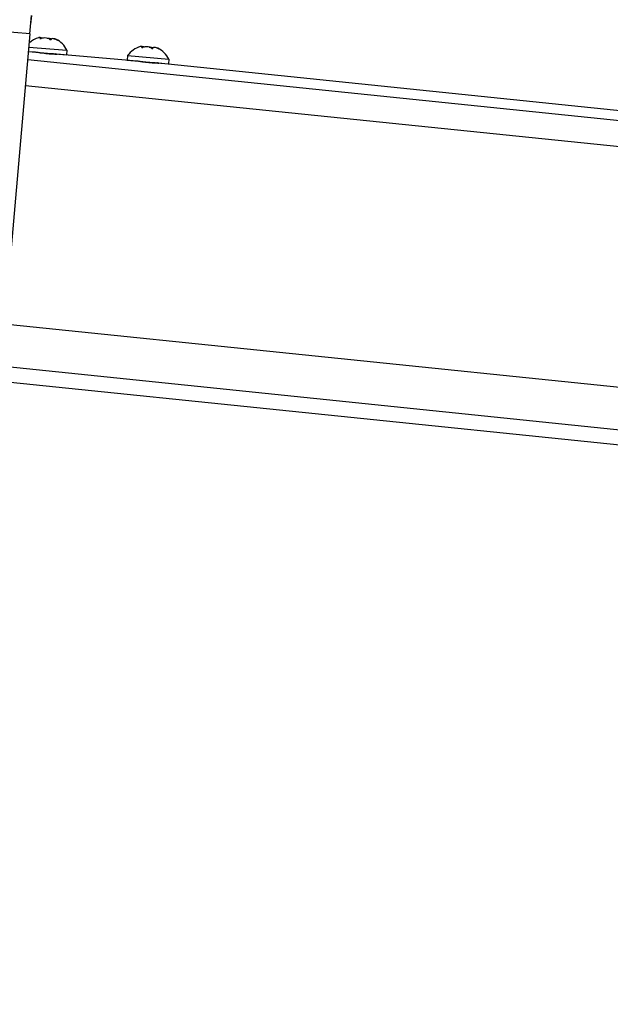
# Model space of a CAD drawing. Units: millimetres. Extents: x 28 to 835923, y -34960 to -18505.
# Drawn here: x 10567 to 10693, y -30281 to -30071 of the extents above; entities that cross this region are included whole.
import ezdxf

# ---------------------------------------------------------------- set-up
doc = ezdxf.new("R2010")
doc.units = ezdxf.units.MM
doc.header["$LTSCALE"] = 5
doc.layers.add('system', color=120, linetype='Continuous', lineweight=25)

msp = doc.modelspace()

# ---------------------------------------------------------------- linework, layer by layer
at = {"layer": 'system'}
for p, q in [((10569.57, -30069.95), (10569.23, -30073.84)), ((10569.55, -30071.76), (10569.71, -30069.9)), ((10569.55, -30071.76), (10569.41, -30071.74)), ((10569.37, -30073.85), (10552.43, -30072.37)), ((10564.66, -30127.64), (10569.37, -30073.85)), ((10571.46, -30074.84), (10571.47, -30074.81)), ((10571.52, -30074.86), (10571.53, -30074.86)), ((10571.54, -30074.67), (10571.53, -30074.86)), ((10573.71, -30075.05), (10573.73, -30075.05)), ((10575.13, -30075.13), (10575.13, -30075.16)), ((10575.2, -30075.18), (10575.2, -30075.18)), ((10570.49, -30077.77), (10569.03, -30077.64)), ((10569.04, -30077.63), (10577.12, -30078.34)), ((10569.12, -30076.64), (10577.21, -30077.35)), ((10571.1, -30077.81), (10571.09, -30077.85)), ((10575.02, -30078.17), (10574.95, -30078.16)), ((10592.18, -30079.67), (10575.02, -30078.17)), ((10577.21, -30077.35), (10577.12, -30078.34)), ((10593.15, -30076.74), (10593.16, -30076.71)), ((10593.21, -30076.76), (10593.22, -30076.76)), ((10593.23, -30076.57), (10593.22, -30076.76)), ((10595.4, -30076.95), (10595.42, -30076.95)), ((10596.82, -30077.03), (10596.82, -30077.05)), ((10596.89, -30077.08), (10596.89, -30077.08)), ((11965.57, -30223.42), (10568.89, -30079.35)), ((10590.13, -30078.48), (10590.05, -30079.47)), ((10590.05, -30079.47), (10598.81, -30080.24)), ((10590.13, -30078.48), (10598.9, -30079.24)), ((10592.79, -30079.71), (10592.78, -30079.74)), ((10596.71, -30080.07), (10596.64, -30080.06)), ((11928.39, -30218.44), (10596.71, -30080.07)), ((10598.9, -30079.24), (10598.81, -30080.24)), ((11966.52, -30229.08), (10568.4, -30084.89)), ((10562.19, -30135.48), (11962.08, -30279.82)), ((11960.79, -30288.81), (10560.46, -30144.43)), ((11959.25, -30291.9), (10558.92, -30147.51))]:
    msp.add_line(p, q, dxfattribs=at)
for centre, start, end in [((10572.6, -30079.57), 106.3778, 131.5414), ((10572.6, -30079.57), 25.7911, 63.6222), ((10594.29, -30081.47), 106.3778, 144.2089), ((10594.29, -30081.47), 25.7911, 63.6222)]:
    msp.add_arc(centre, 5.12, start, end, dxfattribs=at)
for points, knots in [([(10571.47, -30074.81), (10571.49, -30074.79), (10571.5, -30074.77), (10571.56, -30074.68), (10571.55, -30074.63), (10571.46, -30074.6), (10571.37, -30074.6), (10571.21, -30074.64), (10571.18, -30074.65), (10571.15, -30074.66)], [-0.2067673, -0.2067673, -0.2067673, -0.2067673, -0.1885855, -0.1885855, -0.1237583, -0.1237583, -0.0618792, -0.0618792, -0.0490093, -0.0490093, -0.0490093, -0.0490093]), ([(10571.47, -30074.81), (10571.46, -30074.81), (10571.46, -30074.82), (10571.46, -30074.83), (10571.46, -30074.84), (10571.46, -30074.84), (10571.47, -30074.85), (10571.48, -30074.85), (10571.5, -30074.86), (10571.51, -30074.86), (10571.52, -30074.86)], [-0.0102745, -0.0102745, -0.0102745, -0.0102745, -0.00712971, -0.00712971, 0, 0, 0, 0.00678733, 0.00678733, 0.00988345, 0.00988345, 0.00988345, 0.00988345]), ([(10571.53, -30074.86), (10571.54, -30074.86), (10571.55, -30074.86), (10571.58, -30074.86), (10571.6, -30074.86), (10571.62, -30074.86), (10571.64, -30074.85), (10571.67, -30074.85), (10571.7, -30074.84), (10571.71, -30074.83), (10571.72, -30074.83)], [-0.00988345, -0.00988345, -0.00988345, -0.00988345, -0.00678733, -0.00678733, 0, 0, 0, 0.00712971, 0.00712971, 0.0102745, 0.0102745, 0.0102745, 0.0102745]), ([(10571.54, -30074.64), (10571.59, -30074.63), (10571.63, -30074.63), (10571.83, -30074.63), (10571.96, -30074.66), (10572.06, -30074.72), (10572.07, -30074.73), (10572.08, -30074.74)], [-0.14219619, -0.14219619, -0.14219619, -0.14219619, -0.12375834, -0.12375834, -0.06187917, -0.06187917, -0.04900932, -0.04900932, -0.04900932, -0.04900932]), ([(10573.53, -30074.99), (10573.49, -30074.96), (10573.45, -30074.94), (10573.25, -30074.83), (10573.05, -30074.76), (10572.65, -30074.7), (10572.43, -30074.7), (10572.04, -30074.74), (10571.87, -30074.78), (10571.72, -30074.83)], [-0.2067673, -0.2067673, -0.2067673, -0.2067673, -0.1885855, -0.1885855, -0.1237583, -0.1237583, -0.0618792, -0.0618792, -0.0117655, -0.0117655, -0.0117655, -0.0117655]), ([(10573.02, -30074.77), (10573.08, -30074.76), (10573.13, -30074.76), (10573.39, -30074.77), (10573.61, -30074.8), (10573.86, -30074.87), (10573.9, -30074.89), (10573.94, -30074.9)], [-0.14219619, -0.14219619, -0.14219619, -0.14219619, -0.12375834, -0.12375834, -0.06187917, -0.06187917, -0.04900932, -0.04900932, -0.04900932, -0.04900932]), ([(10573.53, -30074.99), (10573.54, -30074.99), (10573.54, -30075), (10573.57, -30075.01), (10573.59, -30075.02), (10573.61, -30075.03), (10573.63, -30075.04), (10573.66, -30075.04), (10573.69, -30075.05), (10573.7, -30075.05), (10573.71, -30075.05)], [-0.0102745, -0.0102745, -0.0102745, -0.0102745, -0.00712971, -0.00712971, 0, 0, 0, 0.00678733, 0.00678733, 0.00988345, 0.00988345, 0.00988345, 0.00988345]), ([(10573.73, -30075.05), (10573.74, -30075.05), (10573.75, -30075.06), (10573.78, -30075.05), (10573.8, -30075.05), (10573.81, -30075.05), (10573.83, -30075.04), (10573.84, -30075.04), (10573.85, -30075.03), (10573.85, -30075.02), (10573.85, -30075.02)], [-0.00988345, -0.00988345, -0.00988345, -0.00988345, -0.00678733, -0.00678733, 0, 0, 0, 0.00712971, 0.00712971, 0.0102745, 0.0102745, 0.0102745, 0.0102745]), ([(10575.07, -30075.12), (10575.01, -30075.1), (10574.96, -30075.07), (10574.7, -30074.95), (10574.52, -30074.89), (10574.21, -30074.84), (10574.08, -30074.84), (10573.92, -30074.91), (10573.88, -30074.96), (10573.85, -30075.02)], [-0.2067673, -0.2067673, -0.2067673, -0.2067673, -0.1885855, -0.1885855, -0.1237583, -0.1237583, -0.0618792, -0.0618792, -0.0117655, -0.0117655, -0.0117655, -0.0117655]), ([(10574.5, -30074.9), (10574.51, -30074.89), (10574.52, -30074.88), (10574.58, -30074.87), (10574.67, -30074.89), (10574.89, -30074.99), (10575.01, -30075.05), (10575.13, -30075.13)], [-0.1421962, -0.1421962, -0.1421962, -0.1421962, -0.1237583, -0.1237583, -0.0618792, -0.0618792, -0.0117655, -0.0117655, -0.0117655, -0.0117655]), ([(10575.07, -30075.12), (10575.08, -30075.13), (10575.09, -30075.13), (10575.12, -30075.15), (10575.13, -30075.16), (10575.15, -30075.17), (10575.17, -30075.17), (10575.18, -30075.18), (10575.19, -30075.18), (10575.19, -30075.18), (10575.2, -30075.18)], [-0.0102745, -0.0102745, -0.0102745, -0.0102745, -0.00712971, -0.00712971, 0, 0, 0, 0.0068571, 0.0068571, 0.00988942, 0.00988942, 0.00988942, 0.00988942]), ([(10575.2, -30075.18), (10575.2, -30075.18), (10575.2, -30075.18), (10575.2, -30075.18), (10575.2, -30075.17), (10575.19, -30075.17), (10575.18, -30075.16), (10575.17, -30075.15), (10575.15, -30075.14), (10575.14, -30075.13), (10575.13, -30075.13)], [-0.00988345, -0.00988345, -0.00988345, -0.00988345, -0.00678733, -0.00678733, 0, 0, 0, 0.00719858, 0.00719858, 0.01027968, 0.01027968, 0.01027968, 0.01027968]), ([(10573.5, -30078.14), (10573.22, -30078.12), (10572.89, -30078.08), (10572.26, -30078.01), (10571.95, -30077.96), (10571.41, -30077.89), (10571.15, -30077.85), (10570.74, -30077.8), (10570.59, -30077.78), (10570.49, -30077.77)], [0, 0, 0, 0, 0.0904575, 0.0904575, 0.1809151, 0.1809151, 0.2713674, 0.2713674, 0.3571141, 0.3571141, 0.3571141, 0.3571141]), ([(10574.65, -30078.15), (10574.8, -30078.15), (10574.92, -30078.16), (10575.1, -30078.17), (10575.14, -30078.18), (10575.1, -30078.2), (10575.01, -30078.21), (10574.75, -30078.21), (10574.55, -30078.21), (10574.07, -30078.18), (10573.78, -30078.17), (10573.5, -30078.14)], [1.0120697, 1.0120697, 1.0120697, 1.0120697, 1.0855096, 1.0855096, 1.175962, 1.175962, 1.2664144, 1.2664144, 1.3568719, 1.3568719, 1.4473294, 1.4473294, 1.4473294, 1.4473294]), ([(10593.16, -30076.71), (10593.18, -30076.68), (10593.19, -30076.66), (10593.25, -30076.58), (10593.24, -30076.53), (10593.15, -30076.5), (10593.06, -30076.5), (10592.9, -30076.54), (10592.87, -30076.55), (10592.84, -30076.56)], [-0.2067673, -0.2067673, -0.2067673, -0.2067673, -0.1885855, -0.1885855, -0.1237583, -0.1237583, -0.0618792, -0.0618792, -0.0490093, -0.0490093, -0.0490093, -0.0490093]), ([(10593.16, -30076.71), (10593.15, -30076.71), (10593.15, -30076.71), (10593.15, -30076.73), (10593.15, -30076.73), (10593.15, -30076.74), (10593.16, -30076.75), (10593.17, -30076.75), (10593.19, -30076.76), (10593.2, -30076.76), (10593.21, -30076.76)], [-0.0102745, -0.0102745, -0.0102745, -0.0102745, -0.00712971, -0.00712971, 0, 0, 0, 0.00678733, 0.00678733, 0.00988345, 0.00988345, 0.00988345, 0.00988345]), ([(10593.22, -30076.76), (10593.23, -30076.76), (10593.24, -30076.76), (10593.27, -30076.76), (10593.29, -30076.76), (10593.31, -30076.75), (10593.33, -30076.75), (10593.36, -30076.75), (10593.39, -30076.74), (10593.4, -30076.73), (10593.41, -30076.73)], [-0.00988345, -0.00988345, -0.00988345, -0.00988345, -0.00678733, -0.00678733, 0, 0, 0, 0.00712971, 0.00712971, 0.0102745, 0.0102745, 0.0102745, 0.0102745]), ([(10593.23, -30076.53), (10593.28, -30076.53), (10593.32, -30076.53), (10593.52, -30076.53), (10593.65, -30076.55), (10593.75, -30076.61), (10593.76, -30076.63), (10593.77, -30076.64)], [-0.14219619, -0.14219619, -0.14219619, -0.14219619, -0.12375834, -0.12375834, -0.06187917, -0.06187917, -0.04900932, -0.04900932, -0.04900932, -0.04900932]), ([(10595.22, -30076.89), (10595.18, -30076.86), (10595.14, -30076.83), (10594.94, -30076.72), (10594.74, -30076.66), (10594.34, -30076.6), (10594.12, -30076.6), (10593.73, -30076.64), (10593.56, -30076.68), (10593.41, -30076.73)], [-0.2067673, -0.2067673, -0.2067673, -0.2067673, -0.1885855, -0.1885855, -0.1237583, -0.1237583, -0.0618792, -0.0618792, -0.0117655, -0.0117655, -0.0117655, -0.0117655]), ([(10594.71, -30076.66), (10594.77, -30076.66), (10594.82, -30076.66), (10595.08, -30076.66), (10595.3, -30076.7), (10595.55, -30076.77), (10595.59, -30076.79), (10595.63, -30076.8)], [-0.14219619, -0.14219619, -0.14219619, -0.14219619, -0.12375834, -0.12375834, -0.06187917, -0.06187917, -0.04900932, -0.04900932, -0.04900932, -0.04900932]), ([(10595.22, -30076.89), (10595.23, -30076.89), (10595.23, -30076.9), (10595.26, -30076.91), (10595.28, -30076.92), (10595.3, -30076.93), (10595.32, -30076.94), (10595.35, -30076.94), (10595.38, -30076.95), (10595.39, -30076.95), (10595.4, -30076.95)], [-0.0102745, -0.0102745, -0.0102745, -0.0102745, -0.00712971, -0.00712971, 0, 0, 0, 0.00678733, 0.00678733, 0.00988345, 0.00988345, 0.00988345, 0.00988345]), ([(10595.42, -30076.95), (10595.43, -30076.95), (10595.44, -30076.95), (10595.47, -30076.95), (10595.49, -30076.95), (10595.5, -30076.95), (10595.52, -30076.94), (10595.53, -30076.94), (10595.54, -30076.92), (10595.54, -30076.92), (10595.54, -30076.92)], [-0.00988345, -0.00988345, -0.00988345, -0.00988345, -0.00678733, -0.00678733, 0, 0, 0, 0.00712971, 0.00712971, 0.0102745, 0.0102745, 0.0102745, 0.0102745]), ([(10596.76, -30077.02), (10596.7, -30076.99), (10596.65, -30076.97), (10596.39, -30076.85), (10596.21, -30076.79), (10595.9, -30076.74), (10595.77, -30076.74), (10595.61, -30076.8), (10595.57, -30076.85), (10595.54, -30076.92)], [-0.2067673, -0.2067673, -0.2067673, -0.2067673, -0.1885855, -0.1885855, -0.1237583, -0.1237583, -0.0618792, -0.0618792, -0.0117655, -0.0117655, -0.0117655, -0.0117655]), ([(10596.19, -30076.79), (10596.2, -30076.79), (10596.21, -30076.78), (10596.27, -30076.77), (10596.36, -30076.79), (10596.58, -30076.89), (10596.7, -30076.95), (10596.82, -30077.03)], [-0.1421962, -0.1421962, -0.1421962, -0.1421962, -0.1237583, -0.1237583, -0.0618792, -0.0618792, -0.0117655, -0.0117655, -0.0117655, -0.0117655]), ([(10596.76, -30077.02), (10596.77, -30077.03), (10596.78, -30077.03), (10596.81, -30077.05), (10596.82, -30077.06), (10596.84, -30077.06), (10596.86, -30077.07), (10596.87, -30077.07), (10596.88, -30077.08), (10596.88, -30077.08), (10596.89, -30077.08)], [-0.0102745, -0.0102745, -0.0102745, -0.0102745, -0.00712971, -0.00712971, 0, 0, 0, 0.0068571, 0.0068571, 0.00988942, 0.00988942, 0.00988942, 0.00988942]), ([(10596.89, -30077.08), (10596.89, -30077.08), (10596.89, -30077.08), (10596.89, -30077.08), (10596.89, -30077.07), (10596.88, -30077.07), (10596.87, -30077.06), (10596.86, -30077.05), (10596.84, -30077.04), (10596.83, -30077.03), (10596.82, -30077.03)], [-0.00988345, -0.00988345, -0.00988345, -0.00988345, -0.00678733, -0.00678733, 0, 0, 0, 0.00719858, 0.00719858, 0.01027968, 0.01027968, 0.01027968, 0.01027968]), ([(10595.19, -30080.04), (10594.91, -30080.01), (10594.58, -30079.98), (10593.95, -30079.9), (10593.64, -30079.86), (10593.1, -30079.79), (10592.84, -30079.75), (10592.43, -30079.7), (10592.28, -30079.68), (10592.18, -30079.67)], [0, 0, 0, 0, 0.0904575, 0.0904575, 0.1809151, 0.1809151, 0.2713674, 0.2713674, 0.3571141, 0.3571141, 0.3571141, 0.3571141]), ([(10596.34, -30080.05), (10596.49, -30080.05), (10596.61, -30080.06), (10596.79, -30080.07), (10596.83, -30080.08), (10596.79, -30080.1), (10596.7, -30080.1), (10596.44, -30080.11), (10596.24, -30080.1), (10595.76, -30080.08), (10595.47, -30080.06), (10595.19, -30080.04)], [1.0120697, 1.0120697, 1.0120697, 1.0120697, 1.0855096, 1.0855096, 1.175962, 1.175962, 1.2664144, 1.2664144, 1.3568719, 1.3568719, 1.4473294, 1.4473294, 1.4473294, 1.4473294])]:
    msp.add_open_spline(points, degree=3, knots=knots, dxfattribs=at)
for points in [[(10571.63, -30077.92), (10571.73, -30077.91), (10571.84, -30077.9), (10571.95, -30077.89)], [(10574.32, -30078.1), (10574.04, -30078.11), (10573.71, -30078.12), (10573.36, -30078.13)], [(10574.7, -30078.13), (10574.63, -30078.15), (10574.56, -30078.18), (10574.48, -30078.2)], [(10574.95, -30078.16), (10574.88, -30078.16), (10574.78, -30078.15), (10574.66, -30078.14)], [(10593.32, -30079.82), (10593.42, -30079.81), (10593.53, -30079.8), (10593.64, -30079.79)], [(10596.01, -30079.99), (10595.73, -30080.01), (10595.4, -30080.02), (10595.05, -30080.03)], [(10596.39, -30080.03), (10596.32, -30080.05), (10596.25, -30080.08), (10596.17, -30080.1)], [(10596.64, -30080.06), (10596.57, -30080.05), (10596.47, -30080.05), (10596.35, -30080.04)]]:
    msp.add_open_spline(points, degree=3, dxfattribs=at)

doc.saveas('drawing.dxf')
